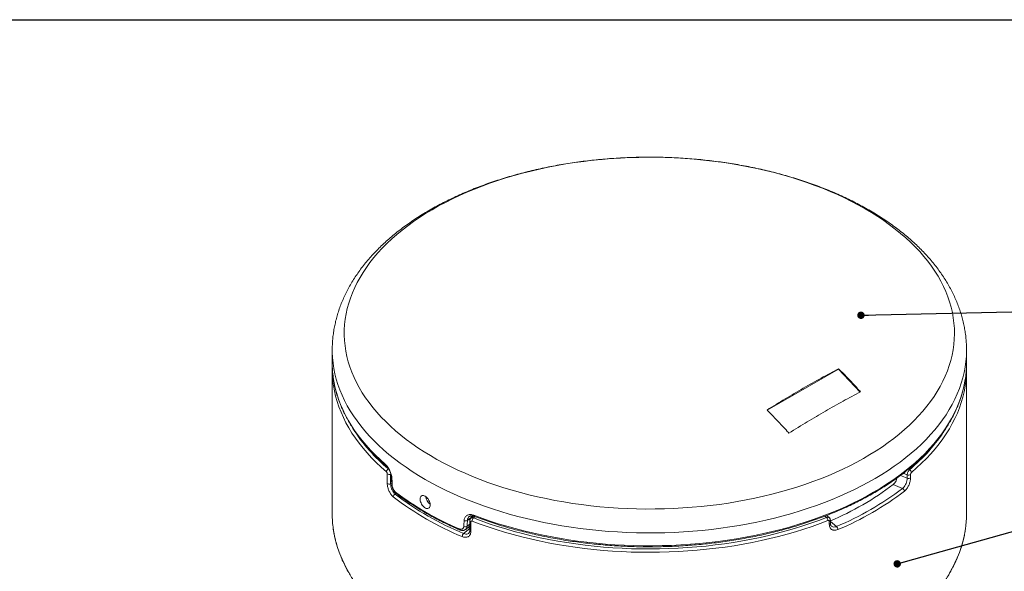
# Model space of a CAD drawing. Units: millimetres. Extents: x 10 to 413, y 3 to 287.
# Drawn here: x 281 to 363, y 241 to 287 of the extents above; entities that cross this region are included whole.
import ezdxf

# ---------------------------------------------------------------- set-up
doc = ezdxf.new("R2010")
doc.units = ezdxf.units.MM
doc.layers.add('FRAME', color=19, linetype='Continuous')
doc.layers.add('SLD-0', color=19, linetype='Continuous')
doc.dimstyles.new('SLDDIMSTYLE0', dxfattribs={"dimtxt": 0, "dimasz": 0.62, "dimexe": 0, "dimexo": 0.0625, "dimgap": 0, "dimtad": 0, "dimtih": 1, "dimtoh": 1, "dimdec": 0, "dimrnd": 1e-09, "dimzin": 0, "dimdsep": 46, "dimtxsty": 'Standard', "dimblk1": 'DOT', "dimblk2": 'DOT', "dimsah": 1, "dimcen": 0.09, "dimadec": 0, "dimazin": 0, "dimtfac": 0.62, "dimtdec": 0, "dimtofl": 0, "dimtmove": 0, "dimatfit": 3, "dimldrblk": 'DOT', "dimfxl": 0, "dimfrac": 2, "dimtolj": 1, "dimtzin": 0, "dimarcsym": 0})

# ---------------------------------------------------------------- blocks, each defined once
blk = doc.blocks.new('_DOT')
at = {"color": 0, "linetype": 'ByBlock', "lineweight": -2}
blk.add_line((-0.5, 0), (-1, 0), dxfattribs=at)
at = {"color": 0, "linetype": 'ByBlock', "const_width": 0.5}
blk.add_lwpolyline([(-0.25, 0, 1), (0.25, 0, 1)], format="xyb", close=True, dxfattribs=at)

msp = doc.modelspace()

# ---------------------------------------------------------------- linework, layer by layer
at = {"color": 7, "linetype": 'Continuous', "lineweight": 15}
for p, q in [((307.1604082, 259.3589728), (307.1604082, 258.2798819)), ((307.1604117, 259.3510818), (307.1604082, 259.3589728)), ((360.17646, 258.2798819), (360.17646, 259.3589728)), ((307.1604082, 257.7354542), (307.1604082, 245.6491592)), ((349.4680295, 257.7562804), (343.521256, 254.3241287)), ((349.4680295, 257.7562804), (349.4880233, 257.800237)), ((351.2748695, 255.8452179), (349.4680295, 257.7562804)), ((360.17646, 245.6491592), (360.17646, 257.7354542)), ((311.7634279, 248.1942852), (311.7634279, 249.0109268)), ((312.0434139, 248.9813769), (312.0434139, 248.1647353)), ((355.2180846, 248.6456796), (355.2180846, 248.9178935)), ((355.4974976, 248.9469608), (355.4974976, 248.6747469)), ((354.8294026, 247.7886172), (354.0472782, 248.1046904)), ((318.7681616, 245.361348), (318.461656, 245.1087112)), ((318.9632074, 245.4682041), (318.7504789, 245.2928629)), ((318.818053, 245.3485608), (318.8275493, 245.4565943)), ((348.6964834, 245.3362809), (348.4773877, 245.5168703)), ((318.3153921, 244.3565464), (318.5979021, 244.5894049)), ((318.50528, 244.5130613), (318.6530323, 244.4500408)), ((318.5999561, 244.5929357), (318.6530323, 244.6442783)), ((318.6530323, 245.0795849), (318.6530323, 244.2629434)), ((318.740402, 244.9841997), (318.740402, 244.1675582)), ((348.7072979, 244.7558158), (348.7072979, 245.0280297)), ((348.7938314, 244.8508703), (348.7938314, 245.1230842))]:
    msp.add_line(p, q, dxfattribs=at)
at = {"color": 8, "linetype": 'Continuous', "lineweight": 15}
for p, q in [((311.8538826, 249.4118518), (311.8662201, 249.4168376)), ((355.3100383, 249.3878016), (355.4081696, 249.3481447)), ((354.6531346, 248.873988), (355.2180846, 248.6456796)), ((355.2180846, 248.9178935), (354.8875958, 249.0514511)), ((312.0434139, 248.1647353), (312.1331537, 248.2010011)), ((312.5369752, 247.3500569), (312.4284971, 247.3062185)), ((318.7630508, 245.3032253), (318.7681616, 245.361348)), ((319.1015646, 245.4224883), (318.9634155, 245.3086191)), ((348.4838359, 245.3517988), (348.3465504, 245.4649562)), ((318.1449903, 244.006972), (318.6530323, 244.4257249)), ((318.435716, 244.6212756), (318.6530323, 244.8003983)), ((348.7938314, 245.0136519), (349.2993535, 244.5969759))]:
    msp.add_line(p, q, dxfattribs=at)
at = {"color": 7, "linetype": 'Continuous', "lineweight": 15, "flags": 128}
for points in [[(351.7004559, 271.1837687), (351.1448979, 271.4948186), (350.5732393, 271.7959943), (349.986007, 272.0870182), (349.3837418, 272.3676222), (348.7669985, 272.6375479), (348.1363455, 272.8965466), (347.4923637, 273.1443796), (346.8356463, 273.3808187), (346.1667984, 273.6056459), (345.4864361, 273.8186543), (344.7951863, 274.0196475), (344.0936858, 274.2084404), (343.3825809, 274.384859), (342.6625266, 274.5487408), (341.9341864, 274.6999349), (341.1982312, 274.838302), (340.455339, 274.9637145), (339.7061943, 275.076057), (338.9514872, 275.1752259), (338.191913, 275.2611299), (337.4281715, 275.3336899), (336.6609662, 275.3928389), (335.891004, 275.4385226), (335.1189942, 275.4706987), (334.3456481, 275.4893378), (333.5716781, 275.4944225), (332.7977972, 275.4859483), (332.0247184, 275.4639228), (331.2531539, 275.4283665), (330.4838146, 275.3793121), (329.7174091, 275.3168048), (328.9546436, 275.2409021), (328.1962207, 275.1516739), (327.4428392, 275.0492026), (326.6951931, 274.9335824), (325.9539713, 274.8049199), (325.2198565, 274.6633337), (324.4935252, 274.5089542), (323.7756463, 274.3419235), (323.0668814, 274.1623956), (322.3678834, 273.9705359), (321.6792962, 273.7665211), (321.0017541, 273.5505392), (320.3358815, 273.3227892), (319.6822918, 273.0834808), (319.041587, 272.8328346), (318.4143574, 272.5710814), (317.8011809, 272.2984624), (317.2026224, 272.0152288), (316.6192334, 271.7216414), (316.0515512, 271.4179708), (315.5000988, 271.1044967), (314.9653844, 270.781508), (314.4479004, 270.4493021), (313.9481237, 270.1081851), (313.4665147, 269.7584714), (313.0035171, 269.4004829), (312.5595574, 269.0345497), (312.1350446, 268.6610087), (311.7303698, 268.2802042), (311.3459058, 267.8924869), (310.9820068, 267.498214), (310.6390082, 267.0977488), (310.3172257, 266.6914602), (310.016956, 266.2797225), (309.7384756, 265.862915), (309.4820411, 265.4414218), (309.2478888, 265.015631), (309.0362342, 264.5859351), (308.8472726, 264.1527298), (308.6811778, 263.7164142), (308.538103, 263.2773904), (308.41818, 262.8360627), (308.3215192, 262.3928378), (308.2482097, 261.9481239), (308.198319, 261.5023309), (308.1718931, 261.0558693), (308.1689563, 260.6091505), (308.1895114, 260.162586), (308.2335393, 259.7165873), (308.3009996, 259.2715652), (308.3918301, 258.8279297), (308.5059471, 258.3860895), (308.6432455, 257.9464517), (308.8035988, 257.5094213), (308.9868592, 257.0754009), (309.192858, 256.6447903), (309.4214053, 256.2179864), (309.6722906, 255.7953822), (309.9452828, 255.3773671), (310.2401303, 254.9643262), (310.5565616, 254.55664), (310.8942851, 254.1546842), (311.2529897, 253.7588289), (311.6323449, 253.369439), (312.0320012, 252.9868731), (312.4515904, 252.6114837), (312.8907261, 252.2436167), (313.3490035, 251.8836108), (313.8260006, 251.5317979), (314.3212779, 251.188502), (314.8343791, 250.8540393), (315.3648315, 250.528718), (315.9121464, 250.2128379), (316.4758196, 249.9066898), (317.0553318, 249.6105559), (317.6501491, 249.324709), (318.2597235, 249.0494124), (318.8834935, 248.7849198), (319.5208843, 248.5314748), (320.1713089, 248.2893109), (320.8341678, 248.0586511), (321.5088506, 247.8397081), (322.1947356, 247.6326835), (322.891191, 247.437768), (323.597575, 247.2551412), (324.3132371, 247.0849714), (325.0375177, 246.9274153), (325.7697498, 246.782618), (326.5092586, 246.650713), (327.255363, 246.5318218), (328.0073755, 246.4260539), (328.7646033, 246.3335068), (329.526349, 246.2542657), (330.2919105, 246.1884036), (331.0605828, 246.1359813), (331.8316576, 246.0970469), (332.6044245, 246.0716363), (333.3781717, 246.0597731), (334.1521863, 246.061468), (334.9257552, 246.0767196), (335.6981658, 246.1055138), (336.4687064, 246.147824), (337.2366673, 246.2036113), (338.0013409, 246.2728244), (338.7620227, 246.3553993), (339.5180119, 246.4512601), (340.2686122, 246.5603184), (341.0131319, 246.6824738), (341.7508851, 246.8176137), (342.4811923, 246.9656136), (343.2033805, 247.1263372), (343.9167846, 247.2996364), (344.6207471, 247.4853516), (345.3146197, 247.6833117), (345.997763, 247.8933342), (346.6695476, 248.1152257), (347.3293548, 248.3487818), (347.9765766, 248.5937874), (348.6106168, 248.8500166), (349.2308913, 249.1172335), (349.8368286, 249.3951918), (350.4278704, 249.6836355), (351.0034723, 249.9822989), (351.5631041, 250.2909067), (352.10625, 250.6091748), (352.6324098, 250.9368098), (353.1410987, 251.27351), (353.6318481, 251.6189652), (354.1042058, 251.9728571), (354.5577367, 252.3348596), (354.992023, 252.7046393), (355.4066645, 253.0818555), (355.8012794, 253.4661606), (356.1755039, 253.8572008), (356.5289935, 254.2546156), (356.8614223, 254.6580389), (357.1724842, 255.0670992), (357.4618926, 255.4814195), (357.7293808, 255.9006181), (357.9747025, 256.3243089), (358.1976316, 256.7521016), (358.3979628, 257.1836019), (358.5755114, 257.6184124), (358.730114, 258.0561325), (358.8616281, 258.496359), (358.9699325, 258.9386862), (359.0549274, 259.3827067), (359.1165346, 259.8280115), (359.1546973, 260.2741902), (359.1693803, 260.7208318), (359.1605702, 261.1675249), (359.1282749, 261.6138579), (359.0725244, 262.0594196), (358.9933699, 262.5037996), (358.8908843, 262.9465884), (358.7651622, 263.3873781), (358.6163192, 263.8257627), (358.4444925, 264.2613383), (358.2498405, 264.6937036), (358.0325425, 265.1224602), (357.7927985, 265.5472132), (357.5308296, 265.9675713), (357.2468771, 266.3831471), (356.9412025, 266.7935579), (356.6140874, 267.1984256), (356.2658333, 267.5973771), (355.8967609, 267.9900449), (355.5072103, 268.3760672), (355.0975403, 268.7550885), (354.6681284, 269.1267595), (354.2193701, 269.4907379), (353.751679, 269.8466883), (353.2654858, 270.1942827), (352.7612385, 270.5332011), (352.2394016, 270.8631311), (351.7004559, 271.1837687)], [(312.1176057, 248.6277612), (312.1222774, 248.4994565), (312.1363042, 248.1145503)], [(318.9634155, 245.3086191), (319.6195438, 245.0614736), (320.2881329, 244.8257144), (320.9685898, 244.6015505), (321.660311, 244.3891807), (322.3626829, 244.1887934), (323.0750826, 244.0005663), (323.7968782, 243.8246665), (324.5274295, 243.6612498), (325.2660886, 243.5104613), (326.0122001, 243.3724347), (326.7651025, 243.2472924), (327.5241279, 243.1351454), (328.288603, 243.0360932), (329.0578498, 242.9502236), (329.8311861, 242.8776129), (330.6079258, 242.8183253), (331.3873801, 242.7724135), (332.1688576, 242.7399183), (332.9516652, 242.7208684), (333.7351085, 242.7152807), (334.5184927, 242.7231602), (335.3011229, 242.7444999), (336.0823049, 242.7792808), (336.861346, 242.8274722), (337.6375551, 242.8890313), (338.4102437, 242.9639034), (339.1787265, 243.0520222), (339.9423219, 243.1533096), (340.7003526, 243.2676756), (341.4521462, 243.3950188), (342.197036, 243.5352263), (342.9343612, 243.6881737), (343.663468, 243.8537255), (344.3837095, 244.0317346), (345.0944469, 244.2220433), (345.79505, 244.4244827), (346.4848972, 244.6388733), (347.1633766, 244.865025), (347.8298866, 245.1027371), (348.4838359, 245.3517988)], [(348.5964662, 245.0930853), (347.9375454, 244.8421301), (347.2659685, 244.6026109), (346.582331, 244.37474), (345.8872395, 244.1587195), (345.1813103, 243.9547411), (344.4651696, 243.7629856), (343.7394526, 243.5836232), (343.0048031, 243.4168129), (342.2618725, 243.2627028), (341.5113199, 243.1214293), (340.7538109, 242.993118), (339.9900175, 242.8778826), (339.2206171, 242.7758253), (338.4462921, 242.6870365), (337.6677293, 242.6115952), (336.8856193, 242.5495682), (336.1006558, 242.5010104), (335.313535, 242.465965), (334.524955, 242.4444631), (333.7356154, 242.4365237), (332.9462161, 242.4421539), (332.1574575, 242.4613486), (331.370039, 242.4940909), (330.5846591, 242.5403517), (329.8020144, 242.60009), (329.022799, 242.6732527), (328.2477042, 242.7597751), (327.4774174, 242.8595803), (326.7126217, 242.9725799), (325.9539956, 243.0986735), (325.2022119, 243.2377495), (324.4579374, 243.3896843), (323.7218323, 243.5543433), (322.9945494, 243.7315804), (322.2767338, 243.9212384), (321.5690223, 244.1231491), (320.8720425, 244.3371334), (320.1864126, 244.5630014), (319.5127407, 244.800553), (318.8516244, 245.0495773)]]:
    msp.add_lwpolyline(points, dxfattribs=at)
at = {"color": 8, "linetype": 'Continuous', "lineweight": 15, "flags": 128}
for points in [[(314.9244292, 248.5409606), (314.3746602, 248.8678492), (313.8419984, 249.2040399), (313.3269161, 249.5492348), (312.8298701, 249.9031276), (312.3513011, 250.2654047), (311.8916333, 250.6357448), (311.4512744, 251.0138195), (311.0306149, 251.3992937), (310.6300276, 251.7918254), (310.2498678, 252.1910668), (309.8904726, 252.5966637), (309.5521607, 253.0082565), (309.235232, 253.4254804), (308.9399674, 253.8479653), (308.666629, 254.2753367), (308.4154589, 254.7072156), (308.1866798, 255.143219), (307.9804948, 255.5829605), (307.7970865, 256.02605), (307.6366176, 256.4720948), (307.4992303, 256.9206992), (307.3850466, 257.3714656), (307.2941675, 257.8239943), (307.2266738, 258.277884), (307.1826253, 258.7327322), (307.1620609, 259.1881358), (307.1604117, 259.3510818)], [(360.1764595, 259.3621907), (360.1762764, 259.3020261), (360.1615868, 258.8465468), (360.1234064, 258.3915219), (360.0617692, 257.9373548), (359.9767297, 257.4844482), (359.8683635, 257.0332037), (359.7367665, 256.5840214), (359.5820554, 256.1372996), (359.4043675, 255.6934343), (359.2038603, 255.2528191), (358.9807115, 254.8158448), (358.7351191, 254.3828987), (358.4673008, 253.9543648), (358.177494, 253.5306229), (357.8659557, 253.112049), (357.5329621, 252.6990139), (357.1788086, 252.2918841), (356.8038091, 251.8910205), (356.4082961, 251.4967784), (355.9926204, 251.1095076), (355.5571504, 250.7295513), (355.1022723, 250.3572465), (354.6283894, 249.9929233), (354.135922, 249.6369047), (353.6253066, 249.2895063), (353.096996, 248.9510363), (352.5514587, 248.6217946), (351.9891783, 248.3020734), (351.4106534, 247.9921559), (350.8163971, 247.6923172), (350.2069361, 247.4028228), (349.5828109, 247.1239297), (348.9445748, 246.855885), (348.2927939, 246.5989265), (347.628046, 246.3532819), (346.9509204, 246.1191691), (346.2620177, 245.8967957), (345.5619486, 245.6863588), (344.8513338, 245.488045), (344.1308035, 245.3020302), (343.4009965, 245.1284792), (342.6625599, 244.9675461), (341.9161485, 244.8193734), (341.1624241, 244.6840925), (340.402055, 244.5618234), (339.6357153, 244.4526746), (338.8640847, 244.3567427), (338.0878472, 244.2741129), (337.3076911, 244.2048584), (336.5243082, 244.1490406), (335.7383931, 244.1067091), (334.9506426, 244.0779013), (334.1617553, 244.0626427), (333.3724305, 244.060947), (332.5833681, 244.0728157), (331.7952679, 244.0982381), (331.0088285, 244.1371918), (330.2247474, 244.1896421), (329.4437196, 244.2555428), (328.6664378, 244.3348351), (327.8935912, 244.427449), (327.1258649, 244.5333022), (326.3639397, 244.6523009), (325.6084912, 244.7843396), (324.8601892, 244.9293013), (324.1196973, 245.0870573), (323.3876719, 245.2574677), (322.6647622, 245.4403816), (321.9516091, 245.6356368), (321.248845, 245.84306), (320.5570931, 246.0624673), (319.8769665, 246.2936644), (319.2090685, 246.536446), (318.5539911, 246.790597), (317.9123154, 247.0558921), (317.2846101, 247.3320959), (316.6714319, 247.6189636), (316.0733244, 247.9162408), (315.490818, 248.223664), (314.9244292, 248.5409606)], [(307.2446214, 257.0613586), (307.3176808, 256.615817), (307.4153358, 256.1632245), (307.5363229, 255.7125132), (307.6805345, 255.2640836), (307.8478425, 254.8183343), (308.0380982, 254.3756614), (308.2511325, 253.9364583), (308.486756, 253.5011153), (308.7447595, 253.0700194), (309.0249135, 252.6435537), (309.326969, 252.2220972), (309.6506578, 251.8060245), (309.995692, 251.3957054), (310.361765, 250.9915044), (310.7485515, 250.5937809), (311.1557077, 250.2028883), (311.5828718, 249.8191741)], [(319.008851, 245.5333059), (319.6736998, 245.2867702), (320.3509862, 245.0517819), (321.0401083, 244.8285499), (321.7404536, 244.6172727), (322.4513998, 244.4181378), (323.1723149, 244.2313224), (323.9025584, 244.0569925), (324.6414811, 243.895303), (325.3884264, 243.7463975), (326.1427305, 243.6104085), (326.9037229, 243.4874568), (327.6707273, 243.3776517), (328.4430621, 243.2810907), (329.2200409, 243.1978596), (330.0009732, 243.1280325), (330.7851649, 243.0716714), (331.571919, 243.0288264), (332.3605364, 242.9995356), (333.1503161, 242.9838249), (333.9405563, 242.9817084), (334.7305547, 242.993188), (335.5196091, 243.0182533), (336.3070184, 243.0568823), (337.0920826, 243.1090405), (337.8741041, 243.1746815), (338.6523878, 243.2537471), (339.4262422, 243.3461669), (340.1949794, 243.4518589), (340.9579162, 243.5707291), (341.7143745, 243.7026719), (342.4636822, 243.8475699), (343.2051732, 244.0052944), (343.9381886, 244.1757053), (344.6620768, 244.3586511), (345.3761946, 244.5539692), (346.0799073, 244.761486), (346.7725895, 244.9810171), (347.4536255, 245.2123674), (348.1224102, 245.4553312), (348.778349, 245.7096927), (349.4208592, 245.9752257), (350.0493696, 246.2516944), (350.6633216, 246.5388529), (351.2621697, 246.8364462), (351.8453816, 247.1442096), (352.412439, 247.4618697), (352.9628379, 247.7891441), (353.4960892, 248.1257421), (354.0117189, 248.4713643), (354.5092688, 248.8257038), (354.9882968, 249.1884456), (355.4483769, 249.5592672), (355.8891005, 249.9378392), (356.3100758, 250.323825), (356.7109286, 250.7168817), (357.0913027, 251.1166599), (357.45086, 251.5228043), (357.7892811, 251.9349539), (358.1062651, 252.3527425), (358.4015303, 252.7757988), (358.6748143, 253.2037468), (358.9258742, 253.6362061), (359.154487, 254.0727924), (359.3604493, 254.5131177), (359.5435783, 254.9567907), (359.703711, 255.403417), (359.8407053, 255.8525997), (359.9544393, 256.3039397), (360.044812, 256.7570357), (360.0848964, 257.0093813)], [(311.6880431, 249.1840038), (311.2565671, 249.5655639), (310.8449696, 249.9543703), (310.4536156, 250.3500784), (310.0828522, 250.7523369), (309.7330084, 251.1607892), (309.4043944, 251.575073), (309.0973016, 251.9948208), (308.8120026, 252.4196603), (308.5487502, 252.8492148), (308.307778, 253.2831031), (308.0892998, 253.7209406), (307.8935093, 254.1623387), (307.7205801, 254.606906), (307.5706657, 255.0542483), (307.4438991, 255.5039687), (307.3403926, 255.9556683), (307.2602381, 256.4089465), (307.2442744, 256.5194402)], [(360.0967919, 256.5502194), (360.064641, 256.3317092), (359.9805066, 255.8786713), (359.8730344, 255.4272802), (359.7423197, 254.9779365), (359.5884785, 254.5310385), (359.4116472, 254.0869828), (359.2119827, 253.6461631), (358.989662, 253.2089704), (358.7448823, 252.7757926), (358.4778608, 252.3470138), (358.1888343, 251.9230143), (357.8780591, 251.5041703), (357.5458109, 251.0908531), (357.1923843, 250.6834295), (356.818093, 250.2822607), (356.4232687, 249.8877027), (356.0082618, 249.5001053), (355.5734403, 249.1198123)], [(319.008851, 245.5333059), (319.0109763, 245.50329), (319.0172703, 245.4781235), (319.0274913, 245.4587733), (319.0412464, 245.4459833), (319.0478668, 245.4427288)], [(358.7351191, 240.6730851), (358.9807115, 241.1060311), (359.2038603, 241.5430055), (359.4043675, 241.9836206), (359.5820554, 242.4274859), (359.7367665, 242.8742078), (359.8683635, 243.3233901), (359.9767297, 243.7746346), (360.0617692, 244.2275412), (360.0976499, 244.4703139)], [(307.2518057, 244.3798092), (307.2941675, 244.1141806), (307.3850466, 243.661652), (307.4992303, 243.2108856), (307.6366176, 242.7622811), (307.7970865, 242.3162364), (307.9804948, 241.8731468), (308.1866798, 241.4334054), (308.4154589, 240.9974019), (308.666629, 240.565523)]]:
    msp.add_lwpolyline(points, dxfattribs=at)
at = {"color": 7, "linetype": 'Continuous', "lineweight": 15}
for centre, radius, start, end in [((316.0489442, 258.2820052), 8.8885363, 180.013686596, 187.893269216), ((316.0265721, 257.7358325), 8.8661358, 178.243037232, 187.885584004), ((351.2917961, 258.2816404), 8.8846641, 351.767103072, 359.988660144), ((351.3091103, 257.7359541), 8.8673173, 352.315409239, 1.755942993), ((311.9531544, 249.1653194), 0.2657689, 111.933279041, 175.968609613), ((311.9309114, 249.2566247), 0.297352, 235.71914479, 292.231394674), ((355.3306155, 249.1936561), 0.2978393, 247.801019789, 304.077193567), ((355.3306155, 248.9214423), 0.2978393, 247.801019789, 304.077193567), ((355.3074143, 249.1012373), 0.2666737, 3.994144312, 67.801146658), ((311.9309114, 248.4399832), 0.297352, 235.71914479, 292.231394674), ((339.6269378, 266.9777215), 23.7515794, 292.70265574, 307.382405056), ((339.8025932, 267.4383776), 24.7369781, 292.576055955, 307.406317225), ((354.7171284, 247.5389838), 0.2737194, 3.712397124, 65.783860635), ((312.5391938, 247.0569399), 0.2727518, 113.944472129, 176.249827377), ((327.4924307, 266.8031239), 24.9202832, 232.340735339, 247.676891481), ((327.5390279, 266.8857147), 24.7322626, 232.340735339, 247.676891481), ((327.5145644, 267.4235177), 24.9965494, 232.945385385, 247.072241435), ((315.9137932, 247.216583), 0.9463516, 187.483474387, 233.179721511), ((339.8492265, 267.3558493), 24.9250346, 292.576055955, 307.406317225), ((316.0456242, 245.6509598), 8.8852162, 180.011610905, 188.225159949), ((319.2278228, 245.0408695), 0.3762991, 134.64014472, 178.674019321), ((348.2227021, 245.0842414), 0.3738687, 1.355455579, 45.696102741), ((351.301486, 245.6504269), 8.8749742, 352.358698562, 359.991815939), ((318.2786553, 244.8598743), 0.2856526, 244.363219807, 303.35542781), ((318.3046063, 245.3473173), 0.2856527, 244.40464897, 303.352777429), ((349.0613519, 244.3309279), 0.3569682, 1.585028099, 48.184779869), ((318.3859408, 243.7407157), 0.3590954, 132.14373519, 178.446424736)]:
    msp.add_arc(centre, radius, start, end, dxfattribs=at)
at = {"color": 8, "linetype": 'Continuous', "lineweight": 15}
for centre, radius, start, end in [((321.2439547, 260.6240426), 14.624865, 212.395787102, 230.054239888), ((346.0722125, 260.6397081), 14.6512627, 309.584221286, 327.403897292), ((311.6932789, 249.8133582), 0.1105601, 176.984636119, 227.888334817), ((312.1946025, 248.6339475), 0.0771889, 183.69703374, 239.26886822), ((312.2137665, 248.1211094), 0.0777619, 185.189866997, 239.242182728), ((312.5597841, 247.4678361), 0.1077618, 176.329875134, 229.849839816), ((318.6923274, 245.474795), 0.136459, 303.760965939, 352.0632285), ((318.7699603, 245.0990083), 0.1185525, 189.496580664, 255.56236305), ((348.6805613, 245.1393052), 0.1144426, 283.51056038, 351.791124365), ((348.6805943, 244.867041), 0.1143859, 283.50037619, 351.872891151), ((317.8637513, 244.3858482), 0.0885421, 169.636467466, 238.082964824), ((318.7699222, 244.2823041), 0.1184824, 189.404656448, 255.572660555)]:
    msp.add_arc(centre, radius, start, end, dxfattribs=at)
at = {"color": 7, "linetype": 'Continuous', "lineweight": 15}
for centre, major_axis, ratio, start_param, end_param in [((333.6684341, 262.8706035), (-14.7902873, 422.5660882), 0.0520587121, 1.6028285989, 1.6040440685), ((333.6684341, 262.8706035), (22.2071844, 401.363243), 0.0360637942, 1.6171074117, 1.6183228813), ((333.83204, 262.7959389), (22.0357438, 401.4265012), 0.0358009192, 1.6168366859, 1.6180521555)]:
    msp.add_ellipse(centre, major_axis=major_axis, ratio=ratio, start_param=start_param, end_param=end_param, dxfattribs=at)
for points, knots in [([(360.1740682, 259.3626808), (360.1746967, 259.4163646), (360.1771307, 259.6242528), (360.1597124, 259.9862567), (360.1217907, 260.4480083), (360.0614598, 260.9086342), (359.980579, 261.3678475), (359.8786891, 261.8253713), (359.7559446, 262.280922), (359.6123306, 262.7342077), (359.4478778, 263.1849236), (359.2626117, 263.6327499), (359.0565729, 264.0773493), (358.8298194, 264.5183664), (358.5824332, 264.9554276), (358.314526, 265.3881426), (358.0262436, 265.8161067), (357.7177692, 266.238905), (357.3893255, 266.6561161), (357.0411754, 267.0673172), (356.6736205, 267.4720895), (356.2869995, 267.8700224), (355.8816842, 268.2607179), (355.458076, 268.6437943), (355.0166013, 269.0188888), (354.5577072, 269.3856589), (354.0818572, 269.7437836), (353.5895275, 270.0929632), (353.0812039, 270.4329189), (352.5573792, 270.7633917), (352.0185561, 271.0841383), (351.4652441, 271.3949312), (350.8979547, 271.6955599), (350.3171953, 271.9858315), (349.7234703, 272.265568), (349.1172859, 272.5346021), (348.4991503, 272.7927764), (347.8695739, 273.0399422), (347.2290694, 273.2759593), (346.5781527, 273.5006949), (345.9173422, 273.7140236), (345.2471601, 273.9158268), (344.5681318, 274.1059923), (343.8807863, 274.2844149), (343.1856564, 274.4509954), (342.4832787, 274.6056413), (341.7741931, 274.7482663), (341.0589435, 274.8787908), (340.338077, 274.9971415), (339.612144, 275.1032519), (338.881698, 275.197062), (338.1472953, 275.2785189), (337.4094945, 275.3475764), (336.6688566, 275.4041951), (335.9259443, 275.4483429), (335.1813219, 275.4799947), (334.4355548, 275.4991324), (333.6892089, 275.5057453), (332.9428522, 275.4998298), (332.1970541, 275.4813895), (331.4523834, 275.4504357), (330.7094068, 275.4069867), (329.9686878, 275.351068), (329.2307882, 275.2827121), (328.4962678, 275.2019584), (327.7656839, 275.1088533), (327.0395911, 275.0034497), (326.3185408, 274.8858075), (325.6030808, 274.7559927), (324.8937557, 274.6140779), (324.1911056, 274.460142), (323.4956669, 274.2942698), (322.8079715, 274.1165521), (322.1285471, 273.9270856), (321.4579168, 273.7259726), (320.7965996, 273.5133214), (320.1451099, 273.2892456), (319.503958, 273.0538647), (318.8736503, 272.8073039), (318.2546894, 272.5496944), (317.6475748, 272.2811738), (317.0528027, 272.0018864), (316.4708669, 271.7119838), (315.9022594, 271.4116258), (315.3474703, 271.1009813), (314.8069884, 270.7802297), (314.2813054, 270.4495643), (313.7709186, 270.1091969), (313.2763241, 269.7593566), (312.7980132, 269.4002897), (312.3364689, 269.032259), (311.8921693, 268.6555494), (311.4655847, 268.2704699), (311.0571751, 267.8773546), (310.6673861, 267.4765641), (310.2966443, 267.0684852), (309.9453528, 266.6535301), (309.6138859, 266.2321348), (309.3025845, 265.8047557), (309.0117513, 265.3718654), (308.7416477, 264.9339481), (308.4924911, 264.4914935), (308.2644543, 264.0449914), (308.0576666, 263.5949253), (307.8722154, 263.1417678), (307.7081515, 262.6859756), (307.5654891, 262.2279866), (307.4442306, 261.7682174), (307.3443018, 261.307062), (307.2658198, 260.8448937), (307.2081283, 260.3820603), (307.1734089, 259.9189063), (307.1584454, 259.5747059), (307.1616692, 259.3851229), (307.1622682, 259.3499039)], [0, 0, 0, 0, 0.0029797336, 0.0115388903, 0.0200983473, 0.0286641209, 0.0372423636, 0.0458389228, 0.0544592122, 0.0631080936, 0.07178977, 0.0805076968, 0.0892645128, 0.0980619966, 0.1069010509, 0.1157817176, 0.1247032233, 0.133664054, 0.1426620545, 0.1516945464, 0.1607584576, 0.1698504541, 0.1789670678, 0.1881048125, 0.1972602832, 0.206430237, 0.2156116532, 0.2248017741, 0.2339981289, 0.2431985416, 0.2524011283, 0.2616040367, 0.2708057811, 0.2800053345, 0.2892018778, 0.2983947757, 0.3075835535, 0.3167678753, 0.3259475242, 0.3351223842, 0.3442924247, 0.3534576861, 0.362618268, 0.371774319, 0.3809260278, 0.3900736157, 0.3992173303, 0.4083574406, 0.4174942324, 0.426628005, 0.435759068, 0.4448877393, 0.4540143434, 0.4631392092, 0.4722626697, 0.4813850606, 0.4905067196, 0.4996279861, 0.5087492006, 0.5178706508, 0.5269926185, 0.5361154455, 0.545239474, 0.5543650454, 0.5634924998, 0.572622176, 0.5817544099, 0.5908895336, 0.6000278741, 0.6091697513, 0.6183154758, 0.627465346, 0.6366196445, 0.645778634, 0.6549425522, 0.6641116052, 0.6732859603, 0.6824657371, 0.6916509972, 0.7008417319, 0.710037848, 0.7192391518, 0.728445331, 0.7376559336, 0.7468703458, 0.7560877676, 0.765307187, 0.7745271532, 0.7837457897, 0.7929612011, 0.8021711849, 0.8113732253, 0.8205644977, 0.8297418884, 0.838902033, 0.8480413747, 0.8571562456, 0.8662429692, 0.8752979812, 0.8843179663, 0.8933000003, 0.9022416914, 0.9111413105, 0.9199979011, 0.928811362, 0.9375824971, 0.9463130304, 0.9550055863, 0.9636636384, 0.9722914309, 0.9808938779, 0.9894764466, 0.9980450283, 1, 1, 1, 1]), ([(343.5011859, 254.3449626), (344.0109575, 254.6613989), (345.0313876, 255.294822), (346.538335, 256.1815362), (348.0289881, 257.0252866), (349.0013922, 257.5417683), (349.4880233, 257.800237)], [0, 0, 0, 0, 0.2489061731, 0.4982453932, 0.7489013102, 1, 1, 1, 1]), ([(349.4880233, 257.800237), (349.7721014, 257.5072983), (350.3404272, 256.9212461), (350.947074, 256.2704612), (351.2711859, 255.9167128), (351.3162992, 255.8674743)], [0, 0, 0, 0, 0.46245109684, 0.92517813961, 1, 1, 1, 1]), ([(307.2480094, 257.0432328), (307.2530647, 257.0021892), (307.2759131, 256.8166852), (307.337658, 256.4877867), (307.4337257, 256.0569798), (307.5522445, 255.6280011), (307.6911126, 255.2010825), (307.8507757, 254.7765844), (308.0309758, 254.3548355), (308.2316221, 253.9361754), (308.4525562, 253.5209423), (308.693614, 253.1094754), (308.9546092, 252.7021124), (309.2353369, 252.2991893), (309.5355756, 251.9010395), (309.8550768, 251.507989), (310.193607, 251.120372), (310.5507933, 250.7384681), (310.9267035, 250.3627336), (311.2831368, 250.0273268), (311.5193139, 249.8192638), (311.6182743, 249.7320835)], [0, 0, 0, 0, 0.0157172372, 0.0710368469, 0.1263741628, 0.1817341925, 0.2371210295, 0.2925377523, 0.3479863901, 0.4034679495, 0.458982492, 0.5145292511, 0.5701067728, 0.625713068, 0.6813457637, 0.7370022442, 0.7926797755, 0.8483756105, 0.9040870721, 0.9598116162, 1, 1, 1, 1]), ([(319.0479087, 245.4427128), (319.1576864, 245.4010672), (319.4759341, 245.2803359), (320.0113734, 245.0883813), (320.6573727, 244.8704374), (321.3138368, 244.6632955), (321.9800377, 244.4669422), (322.6555015, 244.2815756), (323.3396782, 244.1073261), (324.0320296, 243.9443314), (324.7320063, 243.7927163), (325.4390542, 243.652598), (326.1526136, 243.5240847), (326.8721196, 243.4072756), (327.5970027, 243.3022608), (328.3266892, 243.2091216), (329.0606018, 243.1279299), (329.7981596, 243.0587485), (330.5387791, 243.0016307), (331.2818743, 242.9566209), (332.0268573, 242.9237537), (332.7731386, 242.9030547), (333.5201277, 242.8945397), (334.2672337, 242.8982153), (335.0138652, 242.9140788), (335.7594311, 242.9421177), (336.5033415, 242.9823103), (337.2450078, 243.0346254), (337.9838433, 243.0990226), (338.7192634, 243.1754519), (339.4506863, 243.2638543), (340.1775335, 243.3641613), (340.8992298, 243.4762954), (341.6152042, 243.6001699), (342.3248903, 243.7356893), (343.0277264, 243.8827488), (343.7231564, 244.0412351), (344.4106298, 244.2110258), (345.0896023, 244.3919903), (345.7595363, 244.583989), (346.4199012, 244.7868741), (347.0701736, 245.0004897), (347.7098382, 245.2246713), (348.3383874, 245.4592467), (348.9553223, 245.7040357), (349.5601529, 245.9588502), (350.1523981, 246.2234944), (350.7315864, 246.4977652), (351.2972562, 246.7814518), (351.8489556, 247.0743363), (352.3862432, 247.3761932), (352.9086884, 247.6867904), (353.4158712, 248.0058881), (353.9073824, 248.3332397), (354.3828239, 248.6685909), (354.8418088, 249.0116801), (355.283963, 249.3622391), (355.708925, 249.7199924), (356.1163459, 250.0846578), (356.5058901, 250.4559458), (356.8772357, 250.8335596), (357.2300746, 251.2171953), (357.5641139, 251.6065418), (357.8790756, 252.0012809), (358.1746982, 252.4010877), (358.4507368, 252.8056307), (358.7069643, 253.2145728), (358.9431717, 253.6275712), (359.15917, 254.0442787), (359.3547856, 254.4643453), (359.5298807, 254.8874174), (359.6842776, 255.3131442), (359.8180418, 255.7411627), (359.9304242, 256.1711572), (360.0205465, 256.5875921), (360.0626635, 256.8612336), (360.0825535, 256.9904623)], [0, 0, 0, 0, 0.0071775542, 0.0208078704, 0.0344377234, 0.0480668461, 0.0616952543, 0.0753229703, 0.0889500215, 0.1025764398, 0.1162022602, 0.1298275206, 0.1434522612, 0.1570765239, 0.170700352, 0.1843237898, 0.1979468827, 0.2115696764, 0.2251922172, 0.238814552, 0.2524367276, 0.2660587912, 0.2796807903, 0.2933027721, 0.3069247796, 0.3205468491, 0.3341690284, 0.347791365, 0.3614139065, 0.3750367005, 0.3886597943, 0.402283235, 0.4159070696, 0.4295313443, 0.4431561048, 0.4567813958, 0.4704072611, 0.4840337428, 0.4976608809, 0.5112887132, 0.5249172742, 0.5385465947, 0.5521767006, 0.565807612, 0.579439342, 0.593071895, 0.6067052652, 0.6203394344, 0.6339743701, 0.6476100223, 0.6612463211, 0.6748831732, 0.6885204583, 0.7021580251, 0.7157956569, 0.7294330738, 0.743069991, 0.7567060742, 0.7703409366, 0.7839741363, 0.7976051756, 0.8112335018, 0.8248585116, 0.8384795584, 0.8520959641, 0.8657070355, 0.8793120862, 0.892910464, 0.9065015826, 0.9200849574, 0.933660244, 0.9472272754, 0.9607860963, 0.9743369902, 0.9878804967, 1, 1, 1, 1]), ([(351.3162992, 255.8674743), (350.8338238, 255.6111048), (349.8680434, 255.0979251), (348.3819755, 254.2571199), (346.8709964, 253.3686), (345.8436052, 252.7311851), (345.3294618, 252.4121999)], [0, 0, 0, 0, 0.2489194026, 0.498266774, 0.7489147326, 1, 1, 1, 1]), ([(345.3294618, 252.4121999), (345.2843484, 252.4614384), (344.960403, 252.8150052), (344.3537581, 253.465794), (343.7854331, 254.0518482), (343.5011859, 254.3449626)], [0, 0, 0, 0, 0.0748218604, 0.5372729944, 1, 1, 1, 1]), ([(311.5828718, 249.8191741), (311.6142659, 249.7897097), (311.6770538, 249.7307813), (311.7697036, 249.61627), (311.8576903, 249.4859501), (311.9386113, 249.3420042), (312.0096269, 249.1884592), (312.0690072, 249.0297369), (312.1139442, 248.8703425), (312.1450828, 248.7134148), (312.151795, 248.6162714), (312.1551581, 248.5675979)], [0, 0, 0, 0, 0.1114112255, 0.2228209222, 0.3340626858, 0.4453013025, 0.5562738251, 0.6672425749, 0.7780083486, 0.8887712723, 1, 1, 1, 1]), ([(311.6186168, 249.7308956), (311.6224544, 249.7278341), (311.6456185, 249.7093546), (311.6935335, 249.6592072), (311.7592303, 249.5810815), (311.8255112, 249.4870008), (311.8897347, 249.3806647), (311.949195, 249.2650269), (312.0019396, 249.142932), (312.0462278, 249.0183989), (312.0807618, 248.8942119), (312.1041468, 248.775235), (312.1158543, 248.6853834), (312.1163123, 248.6405695), (312.116431, 248.6289649)], [0, 0, 0, 0, 0.0179794827, 0.1085251834, 0.199716716, 0.2945606706, 0.38982889, 0.4864434797, 0.5832621186, 0.6802069941, 0.7761667827, 0.8723963912, 0.9669566871, 1, 1, 1, 1]), ([(311.7634279, 249.0109268), (311.7625903, 249.0238798), (311.7609138, 249.0498062), (311.7478621, 249.0935051), (311.7287049, 249.1343947), (311.7075369, 249.1654673), (311.6935846, 249.1787344), (311.6880431, 249.1840038)], [0, 0, 0, 0, 0.213899515, 0.4281359501, 0.6429034837, 0.8581707928, 1, 1, 1, 1]), ([(354.0472782, 248.1046904), (354.0914757, 248.145572), (354.1798704, 248.227335), (354.2882772, 248.4156173), (354.3544513, 248.5694662), (354.3691399, 248.651905), (354.3712304, 248.6636378)], [0, 0, 0, 0, 0.3158080008, 0.6316140814, 0.9475709627, 1, 1, 1, 1]), ([(354.8294026, 247.7886172), (354.8741258, 247.8293329), (354.9635678, 247.9107601), (355.0798329, 248.098316), (355.1663146, 248.3076782), (355.2116329, 248.4988159), (355.2162502, 248.6039233), (355.2180846, 248.6456796)], [0, 0, 0, 0, 0.2146457502, 0.4292698656, 0.6438682661, 0.858518384, 1, 1, 1, 1]), ([(355.4974976, 248.6747469), (355.4951959, 248.6204795), (355.4911402, 248.5248585), (355.4620585, 248.3744757), (355.4238877, 248.2360631), (355.3729425, 248.0982723), (355.3113241, 247.9652078), (355.2401363, 247.8408526), (355.1615633, 247.7288164), (355.0775304, 247.6310574), (355.0193592, 247.5814904), (354.9902734, 247.5567067)], [0, 0, 0, 0, 0.140539138, 0.247634756, 0.3547330951, 0.4620414606, 0.5693535069, 0.6769313846, 0.7845123884, 0.8922554502, 1, 1, 1, 1]), ([(355.2180846, 248.9178935), (355.2190074, 248.9387234), (355.2213335, 248.991224), (355.2441398, 249.0866848), (355.2871617, 249.1914886), (355.3441317, 249.2857833), (355.3868238, 249.3273577), (355.4081696, 249.3481447)], [0, 0, 0, 0, 0.141202951, 0.3558944993, 0.5705936187, 0.7852995507, 1, 1, 1, 1]), ([(355.5734403, 249.1198123), (355.5649297, 249.1114106), (355.5479217, 249.0946201), (355.5251636, 249.0567061), (355.5079449, 249.014622), (355.4987997, 248.9763216), (355.4978673, 248.9552972), (355.4974976, 248.9469608)], [0, 0, 0, 0, 0.21547330312, 0.4306117742, 0.64521465692, 0.85932306346, 1, 1, 1, 1]), ([(312.267026, 247.0747796), (312.2290949, 247.1081405), (312.1622775, 247.1669074), (312.0718576, 247.2812663), (311.9958232, 247.3974156), (311.9280232, 247.5253586), (311.8698961, 247.6603833), (311.8232375, 247.799121), (311.7891071, 247.9370879), (311.7675613, 248.071386), (311.7648057, 248.153319), (311.7634279, 248.1942852)], [0, 0, 0, 0, 0.1413812575, 0.2490498947, 0.356715943, 0.4641631536, 0.5716067249, 0.6787896956, 0.7859693995, 0.8929853633, 1, 1, 1, 1]), ([(312.0434139, 248.1647353), (312.0475345, 248.1000032), (312.0557756, 247.9705388), (312.1204741, 247.7525604), (312.2170747, 247.5492954), (312.3259313, 247.3959576), (312.3993524, 247.3317185), (312.4284971, 247.3062185)], [0, 0, 0, 0, 0.2146784549, 0.4293572756, 0.6440442893, 0.8587023097, 1, 1, 1, 1]), ([(312.1372508, 248.1139986), (312.1390671, 248.0829601), (312.1429682, 248.0162963), (312.1662419, 247.9092682), (312.2017174, 247.7979785), (312.2491775, 247.6898003), (312.3066241, 247.5882301), (312.3743522, 247.4961573), (312.4356946, 247.4278443), (312.4777232, 247.3976106), (312.4911236, 247.3879709)], [0, 0, 0, 0, 0.1174486012, 0.2522532078, 0.3876888816, 0.5214044278, 0.6568354305, 0.7929042675, 0.933969995, 1, 1, 1, 1]), ([(312.1739983, 248.0542858), (312.1755964, 248.0316561), (312.1803784, 247.9639394), (312.2113202, 247.8382641), (312.2740071, 247.6918616), (312.357423, 247.5606818), (312.4206203, 247.5033981), (312.4522433, 247.4747342)], [0, 0, 0, 0, 0.1111299691, 0.3325437447, 0.5545036481, 0.7770800595, 1, 1, 1, 1]), ([(312.4902473, 247.3855082), (312.5697827, 247.3247957), (312.8002693, 247.1488561), (313.194461, 246.8634783), (313.6778591, 246.5321597), (314.1773684, 246.2090556), (314.6922961, 245.8942912), (315.2222995, 245.5881435), (315.7669461, 245.2908542), (316.3257451, 245.0026093), (316.8984684, 244.723807), (317.3970506, 244.4940054), (317.7066633, 244.3588365), (317.8171928, 244.3105822)], [0, 0, 0, 0, 0.0522593193, 0.1514428679, 0.2506300776, 0.3498204349, 0.4490120051, 0.5482027992, 0.6473916022, 0.7465774343, 0.8457595228, 0.9449372747, 1, 1, 1, 1]), ([(315.3534954, 246.4031377), (315.3486966, 246.3506912), (315.339099, 246.2457985), (315.2644667, 246.1404777), (315.1551003, 246.0901571), (315.0194172, 246.1033005), (314.8743167, 246.1779972), (314.7359051, 246.3060128), (314.6195483, 246.4727026), (314.5378021, 246.659014), (314.4993808, 246.8436291), (314.5083251, 247.0055411), (314.5636799, 247.1265512), (314.6596134, 247.1932729), (314.7858814, 247.1984945), (314.9287239, 247.1418711), (315.0721265, 247.0299495), (315.1999883, 246.8750814), (315.296518, 246.695013), (315.3465988, 246.530777), (315.3515764, 246.4386543), (315.3534954, 246.4031377)], [0, 0, 0, 0, 0.0536793564, 0.1073583798, 0.1610460474, 0.2147393422, 0.2684232454, 0.3220974012, 0.3757766611, 0.4294679132, 0.4831593318, 0.5368388233, 0.5905129137, 0.6441965573, 0.6978897979, 0.751577701, 0.8052536671, 0.8589297248, 0.9126177572, 0.9663109652, 1, 1, 1, 1]), ([(318.1812008, 245.0896964), (318.1858976, 245.1334851), (318.1952914, 245.2210634), (318.2380932, 245.33522), (318.3013334, 245.4320451), (318.3846717, 245.5087586), (318.4860353, 245.5626038), (318.6022326, 245.5932412), (318.7305583, 245.5984294), (318.8672186, 245.5810748), (318.9615815, 245.5492486), (319.008851, 245.5333059)], [0, 0, 0, 0, 0.1106931197, 0.2213880123, 0.3322735085, 0.4431625345, 0.5543232881, 0.6654876712, 0.7768514468, 0.8882176567, 1, 1, 1, 1]), ([(318.6084992, 245.4259276), (318.6132092, 245.4304855), (318.6327916, 245.4494353), (318.6776661, 245.4696964), (318.7436308, 245.4880272), (318.8211251, 245.4930351), (318.9099778, 245.4836517), (318.9877119, 245.4661295), (319.0353321, 245.4462775), (319.0481337, 245.4409407)], [0, 0, 0, 0, 0.05981157632, 0.24866912434, 0.42328018309, 0.585857363, 0.75911991022, 0.93524436625, 1, 1, 1, 1]), ([(318.7500517, 245.2909746), (318.733738, 245.2758937), (318.7000353, 245.2447381), (318.6691058, 245.1821623), (318.6533099, 245.1254498), (318.6546181, 245.0906968), (318.6550422, 245.0794319)], [0, 0, 0, 0, 0.2751061272, 0.5683435673, 0.8600816228, 1, 1, 1, 1]), ([(318.8283493, 245.456077), (318.8284134, 245.4607907), (318.8285853, 245.4734325), (318.8310228, 245.4833479), (318.8325514, 245.4895662)], [0, 0, 0, 0, 0.37286276218, 1, 1, 1, 1]), ([(348.7933736, 245.1226993), (348.7935247, 245.1243838), (348.7958563, 245.1503848), (348.7861272, 245.2003064), (348.7590688, 245.2660096), (348.7269197, 245.312611), (348.7010502, 245.3303301), (348.6945373, 245.334791)], [0, 0, 0, 0, 0.020800455, 0.3210743928, 0.6136310308, 0.9027283781, 1, 1, 1, 1]), ([(314.9658772, 234.7395471), (315.0593584, 234.6860777), (315.3303408, 234.5310808), (315.7900467, 234.2813018), (316.3493012, 233.9933773), (316.9224924, 233.7148824), (317.508902, 233.4458844), (318.108131, 233.186631), (318.7196833, 232.9373113), (319.3430767, 232.6981205), (319.9778143, 232.4692422), (320.6233919, 232.2508529), (321.279297, 232.0431208), (321.9450092, 231.8462061), (322.6200005, 231.6602604), (323.303736, 231.4854273), (323.9956738, 231.3218414), (324.6952659, 231.169629), (325.4019583, 231.0289075), (326.1151916, 230.8997855), (326.834401, 230.7823627), (327.5590174, 230.6767299), (328.2884673, 230.5829685), (329.0221735, 230.5011512), (329.7595554, 230.431341), (330.5000295, 230.373592), (331.2430099, 230.3279488), (331.9879088, 230.2944467), (332.7341369, 230.2731116), (333.4811037, 230.26396), (334.2282182, 230.2669989), (334.9748891, 230.282226), (335.7205253, 230.3096294), (336.4645368, 230.3491879), (337.2063348, 230.4008708), (337.9453326, 230.4646381), (338.6809455, 230.5404403), (339.4125916, 230.6282189), (340.139692, 230.727906), (340.8616715, 230.8394244), (341.5779589, 230.962688), (342.2879874, 231.0976017), (342.9911951, 231.2440612), (343.6870256, 231.4019536), (344.374928, 231.571157), (345.0543579, 231.7515412), (345.7247772, 231.9429672), (346.3856549, 232.1452875), (347.0364674, 232.3583466), (347.6766986, 232.5819806), (348.3058408, 232.8160175), (348.9233945, 233.0602776), (349.5288693, 233.3145732), (350.1217836, 233.578709), (350.7016655, 233.8524821), (351.2680526, 234.1356823), (351.8204927, 234.4280918), (352.3585438, 234.7294858), (352.8817748, 235.0396323), (353.3897649, 235.3582921), (353.8821047, 235.6852189), (354.3583951, 236.0201586), (354.818249, 236.3628503), (355.2612913, 236.7130258), (355.68716, 237.0704103), (356.0955055, 237.4347218), (356.4859916, 237.8056712), (356.8582954, 238.1829621), (357.2121084, 238.5662908), (357.5471365, 238.9553468), (357.8631013, 239.3498122), (358.1597402, 239.7493625), (358.4368075, 240.1536665), (358.694075, 240.5623872), (358.9313332, 240.9751823), (359.1483904, 241.3917048), (359.3450786, 241.8116044), (359.5212335, 242.2345291), (359.6767717, 242.6601231), (359.8114022, 243.0880413), (359.9257009, 243.5179013), (360.0171008, 243.9494684), (360.0731402, 244.2612333), (360.0923669, 244.4292957), (360.0950486, 244.452737)], [0, 0, 0, 0, 0.00653362376, 0.01893960978, 0.03134534777, 0.04375061401, 0.05615533521, 0.06855945737, 0.08096294311, 0.09336576912, 0.10576792408, 0.11816940673, 0.13057022423, 0.14297039075, 0.15536992629, 0.1677688556, 0.18016720734, 0.19256501335, 0.20496230802, 0.21735912777, 0.22975551067, 0.24215149604, 0.25454712423, 0.26694243633, 0.27933747405, 0.29173227951, 0.30412689521, 0.31652136387, 0.32891572842, 0.34131003193, 0.35370431755, 0.36609862495, 0.37849298658, 0.39088744577, 0.40328204587, 0.41567683016, 0.4280718419, 0.44046712419, 0.45286271995, 0.46525867178, 0.47765502188, 0.49005181184, 0.50244908248, 0.51484687354, 0.52724522343, 0.53964416879, 0.55204374402, 0.56444398076, 0.57684490715, 0.58924654705, 0.60164891908, 0.61405203545, 0.62645590065, 0.63886050992, 0.65126584741, 0.66367188414, 0.67607857565, 0.68848585933, 0.70089365145, 0.71330184392, 0.72571030066, 0.73811882981, 0.75052717592, 0.76293508193, 0.77534224617, 0.78774831924, 0.80015290176, 0.81255554343, 0.824955744, 0.8373529568, 0.84974659532, 0.8621360437, 0.87452067152, 0.88689985343, 0.89927299357, 0.91163955455, 0.92399908991, 0.93635127867, 0.94869595964, 0.96103316276, 0.97336313425, 0.98568635253, 0.99800353195, 1, 1, 1, 1]), ([(317.7766536, 244.4017763), (317.7978903, 244.393709), (317.8612586, 244.3696368), (317.9633884, 244.3634451), (318.0640706, 244.4019714), (318.1356698, 244.4826145), (318.1486027, 244.5624569), (318.1550635, 244.6023428)], [0, 0, 0, 0, 0.1122441191, 0.3349259539, 0.5571168194, 0.778754507, 1, 1, 1, 1]), ([(318.8516244, 245.0495773), (318.8391054, 245.0532509), (318.8140868, 245.0605925), (318.780765, 245.0548786), (318.7556212, 245.0371176), (318.7422979, 245.0117199), (318.7409403, 244.9920126), (318.740402, 244.9841997)], [0, 0, 0, 0, 0.2154916558, 0.4306488107, 0.6452608923, 0.8593649074, 1, 1, 1, 1]), ([(348.7072979, 245.0280297), (348.7060734, 245.039787), (348.7036226, 245.0633203), (348.6845197, 245.0883683), (348.6564094, 245.1018393), (348.6252586, 245.1025604), (348.6046498, 245.0957784), (348.5964662, 245.0930853)], [0, 0, 0, 0, 0.21391543368, 0.42816795613, 0.64294738439, 0.85821558751, 1, 1, 1, 1]), ([(349.4181835, 244.3408018), (349.3662381, 244.3220296), (349.2747442, 244.2889652), (349.1487226, 244.2777733), (349.0417312, 244.2877483), (348.9452951, 244.320417), (348.8618971, 244.3733445), (348.7944396, 244.4458868), (348.7448031, 244.5352652), (348.7133523, 244.6388238), (348.709316, 244.7168186), (348.7072979, 244.7558158)], [0, 0, 0, 0, 0.14140791161, 0.24906814656, 0.35672572069, 0.4641681287, 0.57160688703, 0.67878991621, 0.78596971193, 0.89298550886, 1, 1, 1, 1]), ([(348.8816071, 244.6236512), (348.8782546, 244.6258201), (348.859682, 244.6378357), (348.836334, 244.6709676), (348.8110217, 244.7243978), (348.7958385, 244.7848191), (348.795453, 244.8317621), (348.7952869, 244.8519932)], [0, 0, 0, 0, 0.061871253, 0.3427591652, 0.5853481016, 0.8212970907, 1, 1, 1, 1]), ([(307.2550886, 244.3609732), (307.2712314, 244.2517673), (307.3087065, 243.9982485), (307.3921707, 243.6019245), (307.5013038, 243.1721451), (307.6319382, 242.7443494), (307.7831092, 242.3188218), (307.9549455, 241.8959103), (308.1472617, 241.4759484), (308.359934, 241.0592755), (308.5927988, 240.6462304), (308.8456795, 240.2371516), (309.1183788, 239.8323758), (309.4106811, 239.4322375), (309.722352, 239.0370669), (310.0531395, 238.6471902), (310.4027741, 238.2629279), (310.7709697, 237.8845945), (311.1574244, 237.5124985), (311.5618208, 237.1469412), (311.9838271, 236.788217), (312.4230983, 236.4366136), (312.8792725, 236.0924094), (313.3519882, 235.7558834), (313.8408219, 235.4272774), (314.3366814, 235.112549), (314.7149037, 234.8850095), (314.9239319, 234.7638583), (314.9658772, 234.7395471)], [0, 0, 0, 0, 0.0301908711, 0.0700873187, 0.1099987447, 0.1499283811, 0.1898787523, 0.2298516303, 0.269848037, 0.3098682862, 0.3499120573, 0.3899784913, 0.430066298, 0.4701738666, 0.5102993705, 0.5504408634, 0.5905963601, 0.6307639033, 0.6709416148, 0.7111277325, 0.7513206347, 0.7915188541, 0.8317210828, 0.8719261714, 0.9121331231, 0.9523410845, 0.9904363821, 1, 1, 1, 1]), ([(317.8174314, 244.3119786), (317.8476269, 244.2998168), (317.9129768, 244.2734959), (318.0119949, 244.2595314), (318.1097098, 244.2631197), (318.1997988, 244.2869158), (318.2693488, 244.3185942), (318.3029971, 244.3489954), (318.31273, 244.3577891)], [0, 0, 0, 0, 0.1773262301, 0.3837741671, 0.5621041117, 0.7362658951, 0.9237139735, 1, 1, 1, 1]), ([(318.740402, 244.1675582), (318.7370463, 244.1165371), (318.7311334, 244.0266357), (318.6888648, 243.9172179), (318.6336613, 243.83242), (318.5604426, 243.7659268), (318.4725809, 243.7187027), (318.3720318, 243.6929697), (318.2621887, 243.6891331), (318.1459505, 243.7063777), (318.0666352, 243.7357601), (318.0269774, 243.7504514)], [0, 0, 0, 0, 0.140548198, 0.2476521576, 0.354758875, 0.4620706917, 0.5693861989, 0.6769556153, 0.7845281031, 0.8922633529, 1, 1, 1, 1]), ([(318.6513699, 244.2640108), (318.6517624, 244.25227), (318.6530861, 244.2126681), (318.6418027, 244.1570574), (318.6194947, 244.098381), (318.5946542, 244.0591805), (318.5733791, 244.0427816), (318.5658473, 244.0369761)], [0, 0, 0, 0, 0.1013193624, 0.3417512175, 0.5838494385, 0.8526745435, 1, 1, 1, 1])]:
    msp.add_open_spline(points, degree=3, knots=knots, dxfattribs=at)
at = {"color": 8, "linetype": 'Continuous', "lineweight": 15}
for points, knots in [([(318.6111659, 245.4243257), (318.5725828, 245.3876449), (318.4900653, 245.3091956), (318.4715266, 245.1783675), (318.461656, 245.1087112)], [0, 0, 0, 0, 0.46757378388, 1, 1, 1, 1]), ([(318.752463, 245.2888951), (318.7648921, 245.2994224), (318.7965339, 245.3262225), (318.8714073, 245.3357786), (318.9327466, 245.3176721), (318.9634155, 245.3086191)], [0, 0, 0, 0, 0.2444108968, 0.6222139544, 1, 1, 1, 1]), ([(318.7681616, 245.361348), (318.771437, 245.3996728), (318.775473, 245.4468976), (318.7956543, 245.4826411), (318.7994577, 245.4893773)], [0, 0, 0, 0, 0.8115397021, 1, 1, 1, 1]), ([(348.4838359, 245.3517988), (348.5039925, 245.3584959), (348.5547837, 245.3753715), (348.6321672, 245.3752123), (348.6747414, 245.3490963), (348.6957173, 245.3362292)], [0, 0, 0, 0, 0.2502597065, 0.6306095624, 1, 1, 1, 1]), ([(318.435716, 244.6212756), (318.4274411, 244.5631606), (318.4119582, 244.4544243), (318.3436986, 244.3894302), (318.3119208, 244.3591727)], [0, 0, 0, 0, 0.5344574576, 1, 1, 1, 1]), ([(318.5926118, 244.5962557), (318.6092112, 244.6047607), (318.6361725, 244.6185747), (318.6483516, 244.6481928), (318.6530323, 244.6595759)], [0, 0, 0, 0, 0.6156738343, 1, 1, 1, 1]), ([(348.8814591, 244.6231977), (348.92332, 244.5975509), (349.0082015, 244.5455469), (349.1609473, 244.5469734), (349.2600194, 244.5827656), (349.2993535, 244.5969759)], [0, 0, 0, 0, 0.3697707004, 0.7497831227, 1, 1, 1, 1]), ([(318.1449903, 244.006972), (318.2051884, 243.9876589), (318.3255807, 243.9490341), (318.4872299, 243.9718547), (318.559943, 244.035406), (318.5946488, 244.0657388)], [0, 0, 0, 0, 0.3432881185, 0.6865536958, 1, 1, 1, 1])]:
    msp.add_open_spline(points, degree=3, knots=knots, dxfattribs=at)
at = {"layer": 'FRAME'}
msp.add_line((9.9994544, 287.0085266), (409.9994159, 287.0085266), dxfattribs=at)

# ---------------------------------------------------------------- leaders
at = {"layer": 'SLD-0', "color": 7}
for points in [[(351.3527366, 262.2736023), (380.413689, 262.9345456)], [(354.3815818, 241.4711182), (380.6025562, 248.8417331)]]:
    msp.add_leader(points, dimstyle='SLDDIMSTYLE0', dxfattribs=at)

doc.saveas('drawing.dxf')
